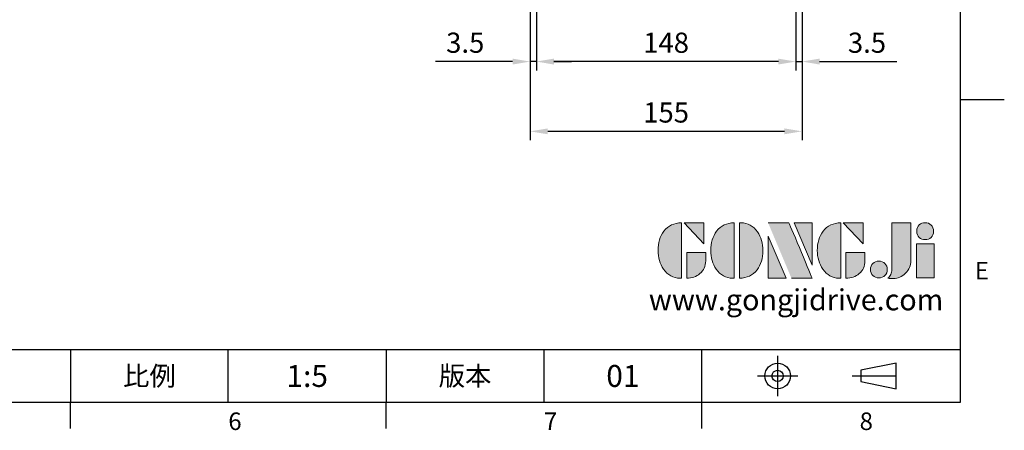
# Model space of a CAD drawing. Units: millimetres. Extents: x -35 to 1400, y -20 to 980.
# Drawn here: x 839 to 1400, y -16 to 218 of the extents above; entities that cross this region are included whole.
import ezdxf
from ezdxf.enums import TextEntityAlignment as Align

# ---------------------------------------------------------------- set-up
doc = ezdxf.new("R2010")
doc.units = ezdxf.units.MM
doc.header["$LTSCALE"] = 2
doc.linetypes.add('CENTER', pattern=[2, 1.25, -0.25, 0.25, -0.25])
for name, color, linetype in [('DIM', 3, 'Continuous'), ('Layer 1', 7, 'Continuous'), ('MAIN', 7, 'Continuous'), ('TXT', 4, 'Continuous')]:
    doc.layers.add(name, color=color, linetype=linetype)
doc.styles.add('ATTDEF', font='txt')
doc.styles.get("Standard").update_dxf_attribs({"font": 'simplex.shx'})
doc.dimstyles.new('L$0', dxfattribs={"dimscale": 5, "dimtxt": 2.3, "dimasz": 2, "dimexe": 1, "dimexo": 1, "dimgap": 1, "dimtad": 1, "dimdec": 5, "dimdsep": 46, "dimtxsty": 'Standard', "dimcen": 0, "dimclrd": 256, "dimclre": 256, "dimclrt": 256, "dimadec": 0, "dimazin": 0, "dimtfac": 0.6, "dimtdec": 5, "dimtmove": 0, "dimatfit": 3, "dimfxl": 0, "dimtolj": 1, "dimarcsym": 0})

# ---------------------------------------------------------------- blocks, each defined once
blk = doc.blocks.new('block 2')
at = {"layer": 'Layer 1'}
h = blk.add_hatch(color=156, dxfattribs=at)
h.dxf.hatch_style = 2
edge = h.paths.add_edge_path()
edge.add_spline(control_points=[(206.71, 249.95), (206.71, 252.39), (207.32, 254.41), (208.54, 256.02), (209.9, 257.78), (211.76, 258.67), (214.12, 258.67), (214.12, 258.67), (214.12, 241.24), (214.12, 241.24), (214.12, 241.24), (213.58, 241.24), (213.58, 241.24), (211.47, 241.24), (209.76, 242.19), (208.45, 244.1), (207.29, 245.79), (206.71, 247.74), (206.71, 249.95)], knot_values=[0, 0, 0, 0, 1, 1, 1, 2, 2, 2, 3, 3, 3, 4, 4, 4, 5, 5, 5, 6, 6, 6, 6], degree=3, periodic=0)
h = blk.add_hatch(color=156, dxfattribs=at)
h.dxf.hatch_style = 2
h.paths.add_polyline_path([(221.19, 258.67), (221.19, 252.1), (214.92, 258.67)])
h = blk.add_hatch(color=156, dxfattribs=at)
h.dxf.hatch_style = 2
edge = h.paths.add_edge_path()
edge.add_spline(control_points=[(223.34, 249.95), (223.34, 252.39), (223.95, 254.41), (225.17, 256.02), (226.53, 257.78), (228.39, 258.67), (230.75, 258.67), (230.75, 258.67), (230.75, 241.24), (230.75, 241.24), (230.75, 241.24), (230.2, 241.24), (230.2, 241.24), (228.07, 241.24), (226.35, 242.19), (225.06, 244.1), (223.91, 245.78), (223.34, 247.73), (223.34, 249.95)], knot_values=[0, 0, 0, 0, 1, 1, 1, 2, 2, 2, 3, 3, 3, 4, 4, 4, 5, 5, 5, 6, 6, 6, 6], degree=3, periodic=0)
h = blk.add_hatch(color=156, dxfattribs=at)
h.dxf.hatch_style = 2
edge = h.paths.add_edge_path()
edge.add_spline(control_points=[(232.38, 258.67), (232.38, 258.67), (232.93, 258.67), (232.93, 258.67), (235.03, 258.67), (236.74, 257.72), (238.05, 255.81), (239.21, 254.12), (239.79, 252.17), (239.79, 249.95), (239.79, 247.51), (239.18, 245.49), (237.96, 243.89), (236.6, 242.12), (234.74, 241.24), (232.38, 241.24), (232.38, 241.24), (232.38, 258.67), (232.38, 258.67)], knot_values=[0, 0, 0, 0, 1, 1, 1, 2, 2, 2, 3, 3, 3, 4, 4, 4, 5, 5, 5, 6, 6, 6, 6], degree=3, periodic=0)
h = blk.add_hatch(color=156, dxfattribs=at)
h.dxf.hatch_style = 2
edge = h.paths.add_edge_path()
edge.add_spline(control_points=[(241.44, 258.67), (241.44, 258.67), (247.98, 258.67), (247.98, 258.67), (248.74, 257.05), (255.32, 241.24), (255.32, 241.24), (255.32, 241.24), (248.78, 241.24), (248.78, 241.24)], knot_values=[0, 0, 0, 0, 0.352778, 0.352778, 0.352778, 0.705556, 0.705556, 0.705556, 1.058333, 1.058333, 1.058333, 1.058333], degree=3, periodic=0)
edge.add_line((248.78, 241.24), (241.44, 258.67))
h = blk.add_hatch(color=156, dxfattribs=at)
h.dxf.hatch_style = 2
h.paths.add_polyline_path([(255.32, 258.67), (255.32, 245.36), (249.6, 258.67)])
h = blk.add_hatch(color=156, dxfattribs=at)
h.dxf.hatch_style = 2
edge = h.paths.add_edge_path()
edge.add_spline(control_points=[(256.94, 249.95), (256.94, 252.39), (257.55, 254.41), (258.77, 256.02), (260.13, 257.78), (261.99, 258.67), (264.35, 258.67), (264.35, 258.67), (264.35, 241.24), (264.35, 241.24), (264.35, 241.24), (263.8, 241.24), (263.8, 241.24), (261.7, 241.24), (259.99, 242.19), (258.68, 244.1), (257.52, 245.79), (256.94, 247.74), (256.94, 249.95)], knot_values=[0, 0, 0, 0, 1, 1, 1, 2, 2, 2, 3, 3, 3, 4, 4, 4, 5, 5, 5, 6, 6, 6, 6], degree=3, periodic=0)
h = blk.add_hatch(color=156, dxfattribs=at)
h.dxf.hatch_style = 2
h.paths.add_polyline_path([(271.42, 258.67), (271.42, 252.1), (265.15, 258.67)])
h = blk.add_hatch(color=156, dxfattribs=at)
h.dxf.hatch_style = 2
edge = h.paths.add_edge_path()
edge.add_spline(control_points=[(279.19, 241.24), (279.6, 241.56), (279.91, 241.96), (280.11, 242.43), (280.32, 242.9), (280.42, 243.42), (280.42, 243.98), (280.42, 243.98), (280.42, 258.67), (280.42, 258.67), (280.42, 258.67), (286.42, 258.67), (286.42, 258.67), (286.42, 258.67), (286.42, 246.68), (286.42, 246.68), (286.42, 245.22), (285.86, 243.93), (284.76, 242.81), (283.65, 241.69), (282.37, 241.12), (280.93, 241.12), (280.64, 241.12), (280.35, 241.13), (280.06, 241.15), (279.77, 241.16), (279.48, 241.19), (279.19, 241.24)], knot_values=[0, 0, 0, 0, 1, 1, 1, 2, 2, 2, 3, 3, 3, 4, 4, 4, 5, 5, 5, 6, 6, 6, 7, 7, 7, 8, 8, 8, 9, 9, 9, 9], degree=3, periodic=0)
h = blk.add_hatch(color=156, dxfattribs=at)
h.dxf.hatch_style = 2
edge = h.paths.add_edge_path()
edge.add_spline(control_points=[(293.62, 256.03), (293.62, 255.21), (293.36, 254.57), (292.84, 254.1), (292.32, 253.63), (291.7, 253.4), (290.98, 253.4), (290.25, 253.4), (289.62, 253.63), (289.1, 254.1), (288.58, 254.57), (288.32, 255.22), (288.32, 256.06), (288.32, 256.92), (288.58, 257.57), (289.09, 258.02), (289.6, 258.47), (290.23, 258.7), (290.98, 258.7), (291.7, 258.7), (292.32, 258.46), (292.84, 257.99), (293.36, 257.53), (293.62, 256.87), (293.62, 256.03)], knot_values=[0, 0, 0, 0, 1, 1, 1, 2, 2, 2, 3, 3, 3, 4, 4, 4, 5, 5, 5, 6, 6, 6, 7, 7, 7, 8, 8, 8, 8], degree=3, periodic=0)
h = blk.add_hatch(color=156, dxfattribs=at)
h.dxf.hatch_style = 2
h.paths.add_polyline_path([(241.44, 254.52), (247.15, 241.24), (241.44, 241.24)])
h = blk.add_hatch(color=156, dxfattribs=at)
h.dxf.hatch_style = 2
h.paths.add_polyline_path([(288.18, 252.09), (293.79, 252.09), (293.79, 241.35), (288.18, 241.35)])
h = blk.add_hatch(color=156, dxfattribs=at)
h.dxf.hatch_style = 2
edge = h.paths.add_edge_path()
edge.add_spline(control_points=[(215.75, 249.38), (215.75, 249.38), (221.74, 249.38), (221.74, 249.38), (221.74, 249.38), (221.74, 246.67), (221.74, 246.67), (221.74, 245.03), (221.14, 243.7), (219.93, 242.68), (218.81, 241.72), (217.41, 241.24), (215.75, 241.24), (215.75, 241.24), (215.75, 249.38), (215.75, 249.38)], knot_values=[0, 0, 0, 0, 1, 1, 1, 2, 2, 2, 3, 3, 3, 4, 4, 4, 5, 5, 5, 5], degree=3, periodic=0)
h = blk.add_hatch(color=156, dxfattribs=at)
h.dxf.hatch_style = 2
edge = h.paths.add_edge_path()
edge.add_spline(control_points=[(265.97, 249.38), (265.97, 249.38), (271.97, 249.38), (271.97, 249.38), (271.97, 249.38), (271.97, 246.67), (271.97, 246.67), (271.97, 245.03), (271.36, 243.7), (270.16, 242.68), (269.03, 241.72), (267.63, 241.24), (265.97, 241.24), (265.97, 241.24), (265.97, 249.38), (265.97, 249.38)], knot_values=[0, 0, 0, 0, 1, 1, 1, 2, 2, 2, 3, 3, 3, 4, 4, 4, 5, 5, 5, 5], degree=3, periodic=0)
h = blk.add_hatch(color=156, dxfattribs=at)
h.dxf.hatch_style = 2
edge = h.paths.add_edge_path()
edge.add_spline(control_points=[(279, 243.96), (279, 243.18), (278.76, 242.54), (278.27, 242.05), (277.78, 241.57), (277.14, 241.32), (276.35, 241.32), (275.57, 241.32), (274.93, 241.57), (274.44, 242.05), (273.95, 242.54), (273.7, 243.19), (273.7, 243.98), (273.7, 244.77), (273.95, 245.4), (274.44, 245.89), (274.93, 246.38), (275.57, 246.62), (276.35, 246.62), (277.14, 246.62), (277.78, 246.38), (278.27, 245.89), (278.76, 245.4), (279, 244.76), (279, 243.96)], knot_values=[0, 0, 0, 0, 1, 1, 1, 2, 2, 2, 3, 3, 3, 4, 4, 4, 5, 5, 5, 6, 6, 6, 7, 7, 7, 8, 8, 8, 8], degree=3, periodic=0)
at = {"layer": 'Layer 1', "color": 156, "lineweight": 0}
for points in [[(221.19, 258.67), (221.19, 252.1), (214.92, 258.67), (221.19, 258.67)], [(255.32, 258.67), (255.32, 245.36), (249.6, 258.67), (255.32, 258.67)], [(271.42, 258.67), (271.42, 252.1), (265.15, 258.67), (271.42, 258.67)], [(241.44, 254.52), (247.15, 241.24), (241.44, 241.24), (241.44, 254.52)], [(288.18, 252.09), (293.79, 252.09), (293.79, 241.35), (288.18, 241.35), (288.18, 252.09)]]:
    blk.add_lwpolyline(points, dxfattribs=at)
for points, knots in [([(206.71, 249.95), (206.71, 252.39), (207.32, 254.41), (208.54, 256.02), (209.9, 257.78), (211.76, 258.67), (214.12, 258.67), (214.12, 258.67), (214.12, 241.24), (214.12, 241.24), (214.12, 241.24), (213.58, 241.24), (213.58, 241.24), (211.47, 241.24), (209.76, 242.19), (208.45, 244.1), (207.29, 245.79), (206.71, 247.74), (206.71, 249.95)], [0, 0, 0, 0, 1, 1, 1, 2, 2, 2, 3, 3, 3, 4, 4, 4, 5, 5, 5, 6, 6, 6, 6]), ([(223.34, 249.95), (223.34, 252.39), (223.95, 254.41), (225.17, 256.02), (226.53, 257.78), (228.39, 258.67), (230.75, 258.67), (230.75, 258.67), (230.75, 241.24), (230.75, 241.24), (230.75, 241.24), (230.2, 241.24), (230.2, 241.24), (228.07, 241.24), (226.35, 242.19), (225.06, 244.1), (223.91, 245.78), (223.34, 247.73), (223.34, 249.95)], [0, 0, 0, 0, 1, 1, 1, 2, 2, 2, 3, 3, 3, 4, 4, 4, 5, 5, 5, 6, 6, 6, 6]), ([(232.38, 258.67), (232.38, 258.67), (232.93, 258.67), (232.93, 258.67), (235.03, 258.67), (236.74, 257.72), (238.05, 255.81), (239.21, 254.12), (239.79, 252.17), (239.79, 249.95), (239.79, 247.51), (239.18, 245.49), (237.96, 243.89), (236.6, 242.12), (234.74, 241.24), (232.38, 241.24), (232.38, 241.24), (232.38, 258.67), (232.38, 258.67)], [0, 0, 0, 0, 1, 1, 1, 2, 2, 2, 3, 3, 3, 4, 4, 4, 5, 5, 5, 6, 6, 6, 6]), ([(241.44, 258.67), (241.44, 258.67), (247.98, 258.67), (247.98, 258.67), (248.74, 257.05), (255.32, 241.24), (255.32, 241.24), (255.32, 241.24), (248.78, 241.24), (248.78, 241.24)], [0, 0, 0, 0, 1, 1, 1, 2, 2, 2, 3, 3, 3, 3]), ([(256.94, 249.95), (256.94, 252.39), (257.55, 254.41), (258.77, 256.02), (260.13, 257.78), (261.99, 258.67), (264.35, 258.67), (264.35, 258.67), (264.35, 241.24), (264.35, 241.24), (264.35, 241.24), (263.8, 241.24), (263.8, 241.24), (261.7, 241.24), (259.99, 242.19), (258.68, 244.1), (257.52, 245.79), (256.94, 247.74), (256.94, 249.95)], [0, 0, 0, 0, 1, 1, 1, 2, 2, 2, 3, 3, 3, 4, 4, 4, 5, 5, 5, 6, 6, 6, 6]), ([(279.19, 241.24), (279.6, 241.56), (279.91, 241.96), (280.11, 242.43), (280.32, 242.9), (280.42, 243.42), (280.42, 243.98), (280.42, 243.98), (280.42, 258.67), (280.42, 258.67), (280.42, 258.67), (286.42, 258.67), (286.42, 258.67), (286.42, 258.67), (286.42, 246.68), (286.42, 246.68), (286.42, 245.22), (285.86, 243.93), (284.76, 242.81), (283.65, 241.69), (282.37, 241.12), (280.93, 241.12), (280.64, 241.12), (280.35, 241.13), (280.06, 241.15), (279.77, 241.16), (279.48, 241.19), (279.19, 241.24)], [0, 0, 0, 0, 1, 1, 1, 2, 2, 2, 3, 3, 3, 4, 4, 4, 5, 5, 5, 6, 6, 6, 7, 7, 7, 8, 8, 8, 9, 9, 9, 9]), ([(293.62, 256.03), (293.62, 255.21), (293.36, 254.57), (292.84, 254.1), (292.32, 253.63), (291.7, 253.4), (290.98, 253.4), (290.25, 253.4), (289.62, 253.63), (289.1, 254.1), (288.58, 254.57), (288.32, 255.22), (288.32, 256.06), (288.32, 256.92), (288.58, 257.57), (289.09, 258.02), (289.6, 258.47), (290.23, 258.7), (290.98, 258.7), (291.7, 258.7), (292.32, 258.46), (292.84, 257.99), (293.36, 257.53), (293.62, 256.87), (293.62, 256.03)], [0, 0, 0, 0, 1, 1, 1, 2, 2, 2, 3, 3, 3, 4, 4, 4, 5, 5, 5, 6, 6, 6, 7, 7, 7, 8, 8, 8, 8]), ([(215.75, 249.38), (215.75, 249.38), (221.74, 249.38), (221.74, 249.38), (221.74, 249.38), (221.74, 246.67), (221.74, 246.67), (221.74, 245.03), (221.14, 243.7), (219.93, 242.68), (218.81, 241.72), (217.41, 241.24), (215.75, 241.24), (215.75, 241.24), (215.75, 249.38), (215.75, 249.38)], [0, 0, 0, 0, 1, 1, 1, 2, 2, 2, 3, 3, 3, 4, 4, 4, 5, 5, 5, 5]), ([(265.97, 249.38), (265.97, 249.38), (271.97, 249.38), (271.97, 249.38), (271.97, 249.38), (271.97, 246.67), (271.97, 246.67), (271.97, 245.03), (271.36, 243.7), (270.16, 242.68), (269.03, 241.72), (267.63, 241.24), (265.97, 241.24), (265.97, 241.24), (265.97, 249.38), (265.97, 249.38)], [0, 0, 0, 0, 1, 1, 1, 2, 2, 2, 3, 3, 3, 4, 4, 4, 5, 5, 5, 5]), ([(279, 243.96), (279, 243.18), (278.76, 242.54), (278.27, 242.05), (277.78, 241.57), (277.14, 241.32), (276.35, 241.32), (275.57, 241.32), (274.93, 241.57), (274.44, 242.05), (273.95, 242.54), (273.7, 243.19), (273.7, 243.98), (273.7, 244.77), (273.95, 245.4), (274.44, 245.89), (274.93, 246.38), (275.57, 246.62), (276.35, 246.62), (277.14, 246.62), (277.78, 246.38), (278.27, 245.89), (278.76, 245.4), (279, 244.76), (279, 243.96)], [0, 0, 0, 0, 1, 1, 1, 2, 2, 2, 3, 3, 3, 4, 4, 4, 5, 5, 5, 6, 6, 6, 7, 7, 7, 8, 8, 8, 8])]:
    blk.add_open_spline(points, degree=3, knots=knots, dxfattribs=at)
blk = doc.blocks.new('GJA420')
at = {"color": 0}
for p, q in [((275, 0), (275, 192)), ((275, 34.5), (280, 34.5)), ((101.5, 6), (275, 6)), ((173.5, 6), (173.5, 0)), ((173.5, 6), (173.5, 0)), ((191.5, 0), (191.5, 6)), ((209.5, 6), (209.5, 0)), ((209.5, 6), (209.5, 0)), ((227.5, 6), (227.5, 0)), ((245.5, 0), (245.5, 6)), ((0, 0), (275, 0)), ((173.5, -3), (173.5, 0)), ((209.5, -3), (209.5, 0)), ((245.5, -3), (245.5, 0))]:
    blk.add_line(p, q, dxfattribs=at)
at = {"color": 1, "linetype": 'CENTER', "ltscale": 2}
for p, q in [((254.15, 5.3), (254.15, 0.7)), ((251.85, 3), (256.45, 3)), ((262.65, 3), (268.65, 3))]:
    blk.add_line(p, q, dxfattribs=at)
at = {"color": 0}
blk.add_lwpolyline([(263.65, 3.65), (263.65, 2.35), (267.65, 1.54), (267.65, 4.46)], close=True, dxfattribs=at)
for radius in [1.46, 0.645]:
    blk.add_circle((254.15, 3), radius, dxfattribs=at)
at = {"layer": 'DIM'}
blk.add_line((199.5, 0), (199.5, 0), dxfattribs=at)
at = {"layer": 'MAIN', "xscale": 0.3616442767764058, "yscale": 0.3616442767764058, "zscale": 0.3616442767764058}
blk.add_blockref('block 2', (165.75, -73.1), dxfattribs=at)
at = {"color": 0}
for s, p in [('E', (276.63, 14)), ('6', (191.5, -3.16)), ('7', (227.5, -3.16)), ('8', (263.5, -3.16))]:
    blk.add_text(s, height=2, dxfattribs=at).set_placement(p)
at = {"color": 0, "char_height": 2.2, "attachment_point": 5}
for s, insert, width in [('{\\fDFKai-SB|b0|i0|c136|p65;比例}', (182.5, 3), 7), ('\\f標楷體|b0|i0|c136|p65;版本', (218.5, 3), 8)]:
    blk.add_mtext(s, dxfattribs=dict(at, insert=insert, width=width))
at = {"color": 4, "style": 'ATTDEF'}
blk.add_attdef('料號', text='', height=2.5, dxfattribs=at).set_placement((120.5, 3), align=Align.MIDDLE_LEFT)
for tag, p in [('比例', (200.5, 3)), ('版本', (236.5, 3))]:
    blk.add_attdef(tag, text='', height=2.5, dxfattribs=at).set_placement(p, align=Align.MIDDLE_CENTER)
at = {"layer": 'TXT', "color": 0, "insert": (256.25, 11.68), "char_height": 2.4, "width": 29.3258, "attachment_point": 5}
blk.add_mtext('{\\fTimes New Roman|b0|i0|c0|p18;\\C256;www.gongjidrive.com}', dxfattribs=at)
blk = doc.blocks.new('*D34')
at = {"layer": 'Defpoints', "color": 0}
for p in [(1129.64, 304.83), (1284.64, 304.83), (1129.64, 154.37)]:
    blk.add_point(p, dxfattribs=at)
at = {"layer": 'DIM', "lineweight": -2}
for p, q in [((1129.64, 299.83), (1129.64, 149.37)), ((1284.64, 299.83), (1284.64, 149.37)), ((1274.64, 154.37), (1139.64, 154.37))]:
    blk.add_line(p, q, dxfattribs=at)
at = {"layer": 'DIM'}
for points in [[(1139.64, 156.04), (1139.64, 152.71), (1129.64, 154.37)], [(1274.64, 156.04), (1274.64, 152.71), (1284.64, 154.37)]]:
    blk.add_solid(points, dxfattribs=at)
at = {"layer": 'DIM', "insert": (1207.14, 165.12), "char_height": 11.5, "attachment_point": 5}
blk.add_mtext('\\A1;155', dxfattribs=at)
blk = doc.blocks.new('*D35')
at = {"layer": 'Defpoints', "color": 0}
for p in [(1284.64, 304.83), (1281.14, 276.86), (1281.14, 194.12)]:
    blk.add_point(p, dxfattribs=at)
at = {"layer": 'DIM', "lineweight": -2}
for p, q in [((1284.64, 299.83), (1284.64, 189.12)), ((1281.14, 271.86), (1281.14, 189.12)), ((1271.14, 194.12), (1261.14, 194.12)), ((1281.14, 194.12), (1284.64, 194.12)), ((1294.64, 194.12), (1338.74, 194.12))]:
    blk.add_line(p, q, dxfattribs=at)
at = {"layer": 'DIM'}
for points in [[(1271.14, 195.79), (1271.14, 192.45), (1281.14, 194.12)], [(1294.64, 195.79), (1294.64, 192.45), (1284.64, 194.12)]]:
    blk.add_solid(points, dxfattribs=at)
at = {"layer": 'DIM', "insert": (1321.69, 204.87), "char_height": 11.5, "attachment_point": 5}
blk.add_mtext('\\A1;3.5', dxfattribs=at)
blk = doc.blocks.new('*D36')
at = {"layer": 'Defpoints', "color": 0}
for p in [(1133.14, 276.86), (1281.14, 276.86), (1133.14, 194.12)]:
    blk.add_point(p, dxfattribs=at)
at = {"layer": 'DIM', "lineweight": -2}
for p, q in [((1133.14, 271.86), (1133.14, 189.12)), ((1281.14, 271.86), (1281.14, 189.12)), ((1271.14, 194.12), (1143.14, 194.12))]:
    blk.add_line(p, q, dxfattribs=at)
at = {"layer": 'DIM'}
for points in [[(1143.14, 195.79), (1143.14, 192.45), (1133.14, 194.12)], [(1271.14, 195.79), (1271.14, 192.45), (1281.14, 194.12)]]:
    blk.add_solid(points, dxfattribs=at)
at = {"layer": 'DIM', "insert": (1207.14, 204.87), "char_height": 11.5, "attachment_point": 5}
blk.add_mtext('\\A1;148', dxfattribs=at)
blk = doc.blocks.new('*D54')
at = {"layer": 'Defpoints', "color": 0}
for p in [(1129.64, 304.83), (1133.14, 276.86), (1133.14, 194.12)]:
    blk.add_point(p, dxfattribs=at)
at = {"layer": 'DIM', "lineweight": -2}
for p, q in [((1129.64, 299.83), (1129.64, 189.12)), ((1133.14, 271.86), (1133.14, 189.12)), ((1119.64, 194.12), (1075.55, 194.12)), ((1133.14, 194.12), (1129.64, 194.12)), ((1143.14, 194.12), (1153.14, 194.12))]:
    blk.add_line(p, q, dxfattribs=at)
at = {"layer": 'DIM'}
for points in [[(1119.64, 195.79), (1119.64, 192.45), (1129.64, 194.12)], [(1143.14, 195.79), (1143.14, 192.45), (1133.14, 194.12)]]:
    blk.add_solid(points, dxfattribs=at)
at = {"layer": 'DIM', "insert": (1092.6, 204.87), "char_height": 11.5, "attachment_point": 5}
blk.add_mtext('\\A1;3.5', dxfattribs=at)

msp = doc.modelspace()

# ---------------------------------------------------------------- block references
at = {"layer": 'DIM'}
ref = msp.add_blockref('GJA420', (0, 0), dxfattribs=dict(at, xscale=5, yscale=5, zscale=5))
ref.add_attrib('版本', '01', dxfattribs={"layer": '0', "color": 4, "height": 12.5, "style": 'ATTDEF'}).set_placement((1182.5, 15), align=Align.MIDDLE_CENTER)
ref.add_attrib('比例', '1:5', dxfattribs={"layer": '0', "color": 4, "height": 12.5, "style": 'ATTDEF'}).set_placement((1002.5, 15), align=Align.MIDDLE_CENTER)

# ---------------------------------------------------------------- dimensions: what is measured, and where the dimension line sits
for base, p1, p2, picture, middle in [((1133.143186, 194.119337), (1129.643186, 304.830973), (1133.143186, 276.85935), '*D54', (1092.595567, 194.119337)), ((1129.643186, 154.374138), (1284.643186, 304.830973), (1129.643186, 304.830973), '*D34', (1207.143186, 154.374138)), ((1281.143186, 194.119337), (1284.643186, 304.830973), (1281.143186, 276.85935), '*D35', (1321.690805, 194.119337))]:
    dim = msp.add_linear_dim(base=base, p1=p1, p2=p2, dimstyle='L$0', dxfattribs=at)
    dim.commit()
    dim.dimension.update_dxf_attribs({"geometry": picture, "text_midpoint": middle, "dimtype": 160})
dim = msp.add_linear_dim(base=(1133.143186, 194.119337), p1=(1281.143186, 276.85935), p2=(1133.143186, 276.85935), dimstyle='L$0', dxfattribs=at)
dim.commit()
dim.dimension.update_dxf_attribs({"geometry": '*D36', "text_midpoint": (1207.143186, 204.869337)})

doc.saveas('drawing.dxf')
